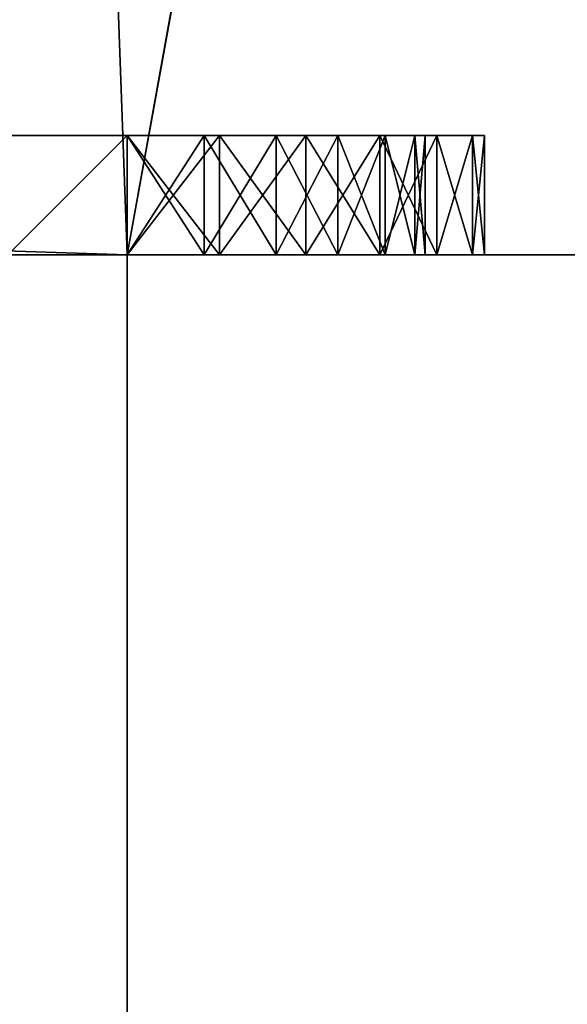
# Model space of a CAD drawing. Extents: x 212.4 to 279.6, y -101.9 to -69.
# Drawn here: x 220.8 to 220.9, y -85.4 to -85 of the extents above; entities that cross this region are included whole.
import ezdxf

# ---------------------------------------------------------------- set-up
doc = ezdxf.new("R2010")
doc.units = 0
doc.layers.get('0').update_dxf_attribs({"color": 13, "linetype": 'CONTINUOUS'})

# ---------------------------------------------------------------- blocks, each defined once
blk = doc.blocks.new('COMPONENT_4')
for p, q in [((1, 1.34, 0.04), (1, 0.12, 0.04)), ((1, 1.34), (1, 0.12)), ((0, 0.16, 0.04), (0, 0.12, 0.04)), ((0, 0.16), (0, 0.12)), ((0.2, 0.12), (0, 0.12)), ((0.2, 0.12, 0.04), (0, 0.12, 0.04)), ((0, 0.12), (0, 0.12, 0.04)), ((0.2, 0.12), (0.2, 0.12, 0.04)), ((0.98, 0.12), (0.22, 0.12)), ((0.98, 0.12, 0.04), (0.22, 0.12, 0.04)), ((0.22, 0.12), (0.22, 0.12, 0.04)), ((0.98, 0.12), (0.98, 0.12, 0.04)), ((1, 0.12), (1, 0.12, 0.04)), ((0.22341, 0.09412), (0.22341, 0.09412, 0.04)), ((0.97659, 0.09412), (0.97659, 0.09412, 0.04)), ((0.20409, 0.08894), (0.20409, 0.08894, 0.04)), ((0.99591, 0.08894), (0.99591, 0.08894, 0.04)), ((0.2334, 0.07), (0.2334, 0.07, 0.04)), ((0.9666, 0.07), (0.9666, 0.07, 0.04)), ((0.21608, 0.06), (0.21608, 0.06, 0.04)), ((0.98392, 0.06), (0.98392, 0.06, 0.04)), ((0.24929, 0.04929), (0.24929, 0.04929, 0.04)), ((0.95071, 0.04929), (0.95071, 0.04929, 0.04)), ((0.23515, 0.03515), (0.23515, 0.03515, 0.04)), ((0.27, 0.0334), (0.27, 0.0334, 0.04)), ((0.93, 0.0334), (0.93, 0.0334, 0.04)), ((0.96485, 0.03515), (0.96485, 0.03515, 0.04)), ((0.29412, 0.02341), (0.29412, 0.02341, 0.04)), ((0.90588, 0.02341), (0.90588, 0.02341, 0.04)), ((0.32, 0.02), (0.88, 0.02)), ((0.32, 0.02, 0.04), (0.88, 0.02, 0.04)), ((0.32, 0.02), (0.32, 0.02, 0.04)), ((0.88, 0.02), (0.88, 0.02, 0.04)), ((0.26, 0.01608), (0.26, 0.01608, 0.04)), ((0.94, 0.01608), (0.94, 0.01608, 0.04)), ((0.28894, 0.00409), (0.28894, 0.00409, 0.04)), ((0.91106, 0.00409), (0.91106, 0.00409, 0.04)), ((0.32, 0), (0.88, 0)), ((0.32, 0, 0.04), (0.88, 0, 0.04)), ((0.32, 0), (0.32, 0, 0.04)), ((0.88, 0), (0.88, 0, 0.04))]:
    blk.add_line(p, q)
for centre, radius, start, end in [((0.32, 0.12), 0.12, 180, 270), ((0.32, 0.12, 0.04), 0.12, 180, 270), ((0.32, 0.12), 0.1, 180, 270), ((0.32, 0.12, 0.04), 0.1, 180, 270), ((0.88, 0.12), 0.1, 270, 0), ((0.88, 0.12), 0.12, 270, 0), ((0.88, 0.12, 0.04), 0.12, 270, 0), ((0.88, 0.12, 0.04), 0.1, 270, 0)]:
    blk.add_arc(centre, radius, start, end)
mesh = blk.add_polyface()
corners = [(0.2, 0.12, 0.04), (0, 0.16, 0.04), (0, 0.12, 0.04), (0.2, 0.16, 0.04), (0.20409, 0.08894, 0.04), (0.2, 1.3, 0.04), (0.21608, 0.06, 0.04), (0.22341, 0.09412, 0.04), (0.22, 0.12, 0.04), (0.23515, 0.03515, 0.04), (0.2334, 0.07, 0.04), (0.24929, 0.04929, 0.04), (0.26, 0.01608, 0.04), (0.27, 0.0334, 0.04), (0.28894, 0.00409, 0.04), (0.29412, 0.02341, 0.04), (0.32, 0, 0.04), (0.32, 0.02, 0.04), (0.88, 0, 0.04), (0.88, 0.02, 0.04), (0.91106, 0.00409, 0.04), (0.90588, 0.02341, 0.04), (0.93, 0.0334, 0.04), (0.94, 0.01608, 0.04), (0.95071, 0.04929, 0.04), (0.96485, 0.03515, 0.04), (0.9666, 0.07, 0.04), (0.98392, 0.06, 0.04), (0.97659, 0.09412, 0.04), (0.98, 0.12, 0.04), (0.98, 0.16, 0.04), (0.98, 1.3, 0.04), (0, 1.34, 0.04), (0, 1.3, 0.04), (1, 1.34, 0.04), (0.22, 1.3, 0.04), (0.22, 0.16, 0.04), (0.84, 1.3, 0.04), (0.86, 1.3, 0.04), (0.86, 0.16, 0.04), (0.99591, 0.08894, 0.04), (1, 0.12, 0.04), (0.84, 0.16, 0.04)]
mesh.append_faces([[corners[k] for k in face] for face in [(0, 1, 2), (5, 32, 33), (34, 40, 41)]], dxfattribs={"vtx0": -1})
mesh.append_faces([[corners[k] for k in face] for face in [(1, 0, 3), (3, 4, 5), (7, 9, 10), (10, 9, 11), (11, 12, 13), (13, 14, 15), (15, 16, 17), (17, 18, 19), (19, 20, 21), (21, 20, 22), (22, 23, 24), (24, 25, 26), (26, 27, 28), (28, 27, 29), (30, 27, 31), (32, 5, 34), (35, 8, 36), (38, 37, 39), (29, 36, 8), (36, 29, 42), (42, 39, 37), (39, 29, 30)]], dxfattribs={"vtx0": -1, "vtx1": -1})
mesh.append_faces([[corners[k] for k in face] for face in [(29, 27, 30), (34, 5, 35), (35, 5, 4), (35, 6, 8), (34, 37, 38), (34, 31, 27), (42, 29, 39)]], dxfattribs={"vtx0": -1, "vtx1": -1, "vtx2": -1})
mesh.append_faces([[corners[k] for k in face] for face in [(3, 0, 4), (6, 7, 8), (7, 6, 9), (11, 9, 12), (13, 12, 14), (15, 14, 16), (17, 16, 18), (19, 18, 20), (22, 20, 23), (24, 23, 25), (26, 25, 27), (35, 4, 6), (34, 35, 37), (34, 38, 31), (34, 27, 40)]], dxfattribs={"vtx0": -1, "vtx2": -1})
mesh = blk.add_polyface()
corners = [(1, 1.34), (0, 1.3), (0, 1.34), (0.2, 1.3), (0.22, 1.3), (0.2, 0.16), (0.2, 0.12), (0.20409, 0.08894), (0.21608, 0.06), (0.84, 1.3), (0.86, 1.3), (0.84, 0.16), (0.98, 1.3), (0.98, 0.16), (0.98, 0.12), (0.98392, 0.06), (0.99591, 0.08894), (1, 0.12), (0.22341, 0.09412), (0.23515, 0.03515), (0.22, 0.12), (0.22, 0.16), (0.2334, 0.07), (0.24929, 0.04929), (0.26, 0.01608), (0.27, 0.0334), (0.28894, 0.00409), (0.29412, 0.02341), (0.32, 0), (0.32, 0.02), (0.88, 0.02), (0.88, 0), (0.90588, 0.02341), (0.91106, 0.00409), (0.93, 0.0334), (0.94, 0.01608), (0.95071, 0.04929), (0.96485, 0.03515), (0.9666, 0.07), (0.97659, 0.09412), (0.86, 0.16), (0, 0.12), (0, 0.16)]
mesh.append_faces([[corners[k] for k in face] for face in [(0, 1, 2), (16, 0, 17), (5, 41, 42)]], dxfattribs={"vtx0": -1})
mesh.append_faces([[corners[k] for k in face] for face in [(1, 0, 3), (3, 4, 5), (6, 4, 7), (7, 4, 8), (4, 0, 9), (9, 10, 11), (10, 0, 12), (12, 0, 13), (15, 0, 16), (8, 18, 19), (18, 8, 20), (19, 23, 24), (24, 25, 26), (26, 27, 28), (28, 30, 31), (31, 32, 33), (33, 34, 35), (35, 36, 37), (37, 38, 15), (11, 20, 21), (20, 11, 14), (40, 11, 10), (41, 5, 6)]], dxfattribs={"vtx0": -1, "vtx1": -1})
mesh.append_faces([[corners[k] for k in face] for face in [(3, 0, 4), (5, 4, 6), (9, 0, 10), (13, 0, 14), (14, 0, 15), (20, 8, 4), (14, 11, 40)]], dxfattribs={"vtx0": -1, "vtx1": -1, "vtx2": -1})
mesh.append_faces([[corners[k] for k in face] for face in [(20, 4, 21), (19, 18, 22), (19, 22, 23), (24, 23, 25), (26, 25, 27), (28, 27, 29), (28, 29, 30), (31, 30, 32), (33, 32, 34), (35, 34, 36), (37, 36, 38), (15, 38, 39), (15, 39, 14), (14, 40, 13)]], dxfattribs={"vtx0": -1, "vtx2": -1})
mesh = blk.add_polyface()
corners = [(1, 1.34), (1, 0.12, 0.04), (1, 0.12), (1, 1.34, 0.04)]
mesh.append_faces([[corners[k] for k in face] for face in [(0, 1, 2), (1, 0, 3)]], dxfattribs={"vtx0": -1})
mesh = blk.add_polyface()
corners = [(0, 0.16, 0.04), (0, 0.12), (0, 0.12, 0.04), (0, 0.16)]
mesh.append_faces([[corners[k] for k in face] for face in [(0, 1, 2), (1, 0, 3)]], dxfattribs={"vtx0": -1})
mesh = blk.add_polyface()
corners = [(0.2, 0.12, 0.04), (0, 0.12), (0.2, 0.12), (0, 0.12, 0.04)]
mesh.append_faces([[corners[k] for k in face] for face in [(0, 1, 2), (1, 0, 3)]], dxfattribs={"vtx0": -1})
mesh = blk.add_polyface()
corners = [(0.2, 0.12, 0.04), (0.20409, 0.08894), (0.20409, 0.08894, 0.04), (0.2, 0.12)]
mesh.append_faces([[corners[k] for k in face] for face in [(0, 1, 2), (1, 0, 3)]], dxfattribs={"vtx0": -1})
mesh = blk.add_polyface()
corners = [(0.22, 0.12), (0.22341, 0.09412, 0.04), (0.22341, 0.09412), (0.22, 0.12, 0.04)]
mesh.append_faces([[corners[k] for k in face] for face in [(0, 1, 2), (1, 0, 3)]], dxfattribs={"vtx0": -1})
mesh = blk.add_polyface()
corners = [(0.98, 0.12, 0.04), (0.22, 0.12), (0.98, 0.12), (0.22, 0.12, 0.04)]
mesh.append_faces([[corners[k] for k in face] for face in [(0, 1, 2), (1, 0, 3)]], dxfattribs={"vtx0": -1})
mesh = blk.add_polyface()
corners = [(0.98, 0.12, 0.04), (0.97659, 0.09412), (0.97659, 0.09412, 0.04), (0.98, 0.12)]
mesh.append_faces([[corners[k] for k in face] for face in [(0, 1, 2), (1, 0, 3)]], dxfattribs={"vtx0": -1})
mesh = blk.add_polyface()
corners = [(1, 0.12), (0.99591, 0.08894, 0.04), (0.99591, 0.08894), (1, 0.12, 0.04)]
mesh.append_faces([[corners[k] for k in face] for face in [(0, 1, 2), (1, 0, 3)]], dxfattribs={"vtx0": -1})
mesh = blk.add_polyface()
corners = [(0.22341, 0.09412), (0.2334, 0.07, 0.04), (0.2334, 0.07), (0.22341, 0.09412, 0.04)]
mesh.append_faces([[corners[k] for k in face] for face in [(0, 1, 2), (1, 0, 3)]], dxfattribs={"vtx0": -1})
mesh = blk.add_polyface()
corners = [(0.97659, 0.09412, 0.04), (0.9666, 0.07), (0.9666, 0.07, 0.04), (0.97659, 0.09412)]
mesh.append_faces([[corners[k] for k in face] for face in [(0, 1, 2), (1, 0, 3)]], dxfattribs={"vtx0": -1})
mesh = blk.add_polyface()
corners = [(0.20409, 0.08894, 0.04), (0.21608, 0.06), (0.21608, 0.06, 0.04), (0.20409, 0.08894)]
mesh.append_faces([[corners[k] for k in face] for face in [(0, 1, 2), (1, 0, 3)]], dxfattribs={"vtx0": -1})
mesh = blk.add_polyface()
corners = [(0.99591, 0.08894), (0.98392, 0.06, 0.04), (0.98392, 0.06), (0.99591, 0.08894, 0.04)]
mesh.append_faces([[corners[k] for k in face] for face in [(0, 1, 2), (1, 0, 3)]], dxfattribs={"vtx0": -1})
mesh = blk.add_polyface()
corners = [(0.2334, 0.07), (0.24929, 0.04929, 0.04), (0.24929, 0.04929), (0.2334, 0.07, 0.04)]
mesh.append_faces([[corners[k] for k in face] for face in [(0, 1, 2), (1, 0, 3)]], dxfattribs={"vtx0": -1})
mesh = blk.add_polyface()
corners = [(0.9666, 0.07, 0.04), (0.95071, 0.04929), (0.95071, 0.04929, 0.04), (0.9666, 0.07)]
mesh.append_faces([[corners[k] for k in face] for face in [(0, 1, 2), (1, 0, 3)]], dxfattribs={"vtx0": -1})
mesh = blk.add_polyface()
corners = [(0.21608, 0.06, 0.04), (0.23515, 0.03515), (0.23515, 0.03515, 0.04), (0.21608, 0.06)]
mesh.append_faces([[corners[k] for k in face] for face in [(0, 1, 2), (1, 0, 3)]], dxfattribs={"vtx0": -1})
mesh = blk.add_polyface()
corners = [(0.98392, 0.06), (0.96485, 0.03515, 0.04), (0.96485, 0.03515), (0.98392, 0.06, 0.04)]
mesh.append_faces([[corners[k] for k in face] for face in [(0, 1, 2), (1, 0, 3)]], dxfattribs={"vtx0": -1})
mesh = blk.add_polyface()
corners = [(0.24929, 0.04929, 0.04), (0.27, 0.0334), (0.24929, 0.04929), (0.27, 0.0334, 0.04)]
mesh.append_faces([[corners[k] for k in face] for face in [(0, 1, 2), (1, 0, 3)]], dxfattribs={"vtx0": -1})
mesh = blk.add_polyface()
corners = [(0.93, 0.0334, 0.04), (0.95071, 0.04929), (0.93, 0.0334), (0.95071, 0.04929, 0.04)]
mesh.append_faces([[corners[k] for k in face] for face in [(0, 1, 2), (1, 0, 3)]], dxfattribs={"vtx0": -1})
mesh = blk.add_polyface()
corners = [(0.26, 0.01608, 0.04), (0.23515, 0.03515), (0.26, 0.01608), (0.23515, 0.03515, 0.04)]
mesh.append_faces([[corners[k] for k in face] for face in [(0, 1, 2), (1, 0, 3)]], dxfattribs={"vtx0": -1})
mesh = blk.add_polyface()
corners = [(0.27, 0.0334, 0.04), (0.29412, 0.02341), (0.27, 0.0334), (0.29412, 0.02341, 0.04)]
mesh.append_faces([[corners[k] for k in face] for face in [(0, 1, 2), (1, 0, 3)]], dxfattribs={"vtx0": -1})
mesh = blk.add_polyface()
corners = [(0.90588, 0.02341, 0.04), (0.93, 0.0334), (0.90588, 0.02341), (0.93, 0.0334, 0.04)]
mesh.append_faces([[corners[k] for k in face] for face in [(0, 1, 2), (1, 0, 3)]], dxfattribs={"vtx0": -1})
mesh = blk.add_polyface()
corners = [(0.96485, 0.03515, 0.04), (0.94, 0.01608), (0.96485, 0.03515), (0.94, 0.01608, 0.04)]
mesh.append_faces([[corners[k] for k in face] for face in [(0, 1, 2), (1, 0, 3)]], dxfattribs={"vtx0": -1})
mesh = blk.add_polyface()
corners = [(0.29412, 0.02341, 0.04), (0.32, 0.02), (0.29412, 0.02341), (0.32, 0.02, 0.04)]
mesh.append_faces([[corners[k] for k in face] for face in [(0, 1, 2), (1, 0, 3)]], dxfattribs={"vtx0": -1})
mesh = blk.add_polyface()
corners = [(0.88, 0.02, 0.04), (0.90588, 0.02341), (0.88, 0.02), (0.90588, 0.02341, 0.04)]
mesh.append_faces([[corners[k] for k in face] for face in [(0, 1, 2), (1, 0, 3)]], dxfattribs={"vtx0": -1})
mesh = blk.add_polyface()
corners = [(0.32, 0.02, 0.04), (0.88, 0.02), (0.32, 0.02), (0.88, 0.02, 0.04)]
mesh.append_faces([[corners[k] for k in face] for face in [(0, 1, 2), (1, 0, 3)]], dxfattribs={"vtx0": -1})
mesh = blk.add_polyface()
corners = [(0.28894, 0.00409, 0.04), (0.26, 0.01608), (0.28894, 0.00409), (0.26, 0.01608, 0.04)]
mesh.append_faces([[corners[k] for k in face] for face in [(0, 1, 2), (1, 0, 3)]], dxfattribs={"vtx0": -1})
mesh = blk.add_polyface()
corners = [(0.94, 0.01608, 0.04), (0.91106, 0.00409), (0.94, 0.01608), (0.91106, 0.00409, 0.04)]
mesh.append_faces([[corners[k] for k in face] for face in [(0, 1, 2), (1, 0, 3)]], dxfattribs={"vtx0": -1})
mesh = blk.add_polyface()
corners = [(0.32, 0, 0.04), (0.28894, 0.00409), (0.32, 0), (0.28894, 0.00409, 0.04)]
mesh.append_faces([[corners[k] for k in face] for face in [(0, 1, 2), (1, 0, 3)]], dxfattribs={"vtx0": -1})
mesh = blk.add_polyface()
corners = [(0.91106, 0.00409, 0.04), (0.88, 0), (0.91106, 0.00409), (0.88, 0, 0.04)]
mesh.append_faces([[corners[k] for k in face] for face in [(0, 1, 2), (1, 0, 3)]], dxfattribs={"vtx0": -1})
mesh = blk.add_polyface()
corners = [(0.88, 0, 0.04), (0.32, 0), (0.88, 0), (0.32, 0, 0.04)]
mesh.append_faces([[corners[k] for k in face] for face in [(0, 1, 2), (1, 0, 3)]], dxfattribs={"vtx0": -1})

msp = doc.modelspace()

# ---------------------------------------------------------------- linework, layer by layer
for p, q in [((221.00611, -85.1085, 4.6), (219.56833, -85.1085, 4.6)), ((220.38657, -85.1085), (220.78833, -85.1085)), ((220.78833, -85.1085, 2.7), (220.38657, -85.1085, 2.7)), ((220.78833, -85.1085), (220.78833, -85.1085, 2.7)), ((220.78833, -89.9885), (220.78833, -85.1085)), ((220.78833, -85.1085), (222.78657, -85.1085)), ((221.47468, -85.1085, 2.7), (220.78833, -85.1085, 2.7))]:
    msp.add_line(p, q)

# ---------------------------------------------------------------- block references
at = {"color": 254, "extrusion": (-8.60423e-16, -1, -4.57967e-16), "rotation": 90}
msp.add_blockref('COMPONENT_4', (220.90833, 4.6, 85.0685), dxfattribs=at)

# ---------------------------------------------------------------- meshes
mesh = msp.add_polyface()
corners = [(271.15916, -83.37844), (272.11293, -86.59445), (272.11293, -88.04445), (272.37916, -83.37844), (273.31293, -86.59445), (271.15916, -73.41844), (271.15916, -79.98827), (266.27916, -79.98827), (271.15916, -76.83649), (272.37916, -76.83649), (272.37916, -79.98827), (266.5481, -83.37844), (266.27916, -83.17844), (266.27916, -80.78058), (266.27916, -83.67844), (266.27916, -85.87844), (260.37916, -83.17844), (258.95916, -83.67844), (258.95916, -83.17844), (266.07916, -83.17844), (265.5377, -73.61844), (266.07916, -78.84867), (278.87244, -76.37749), (276.62833, -84.54415), (275.21244, -76.37749), (277.84833, -83.94415), (278.34833, -83.94415), (278.34833, -88.82415), (219.56833, -71.94786), (220.38657, -74.1285), (219.56833, -85.1085), (235.55892, -72.81314), (279.56833, -71.94786), (222.78657, -74.1285), (225.99719, -74.1285), (225.99719, -85.1085), (225.99719, -89.9885), (225.99719, -98.5285), (234.65078, -92.78546), (235.17211, -87.90546), (235.17211, -92.78546), (236.55892, -72.81314), (244.19892, -72.81314), (236.55892, -73.61314), (236.84757, -83.02546), (239.44757, -83.02546), (239.69757, -83.02546), (242.29757, -83.02546), (242.29757, -87.90546), (243.35828, -87.90546), (245.19892, -72.81314), (251.36741, -73.26546), (245.19892, -73.61314), (256.36468, -73.26546), (258.95916, -73.41844), (256.36468, -78.14546), (265.51699, -73.41844), (275.21244, -72.78487), (272.37916, -73.41844), (273.37613, -90.303), (273.37613, -91.643), (273.37613, -93.283), (273.67613, -90.303), (278.87244, -72.78487), (278.87244, -74.00487), (273.67613, -93.283), (273.46833, -98.80625), (279.56833, -98.80625), (273.67613, -92.983), (276.62833, -88.20415), (275.21244, -74.00487), (277.84833, -88.82415), (277.84833, -88.20415), (277.84833, -84.54415), (273.37613, -90.603), (273.67613, -91.643), (273.67613, -90.603), (273.37613, -92.983), (273.37613, -91.943), (273.67613, -91.943), (261.15833, -94.4328), (260.17916, -85.87844), (266.14833, -94.4328), (266.14833, -100.34786), (266.14833, -100.72786), (266.14833, -101.94786), (273.46833, -101.94786), (273.31293, -88.04445), (273.46833, -100.72786), (240.48457, -87.90546), (240.48457, -97.66546), (239.89307, -87.90546), (253.42531, -78.14546), (251.53968, -83.77667), (251.36741, -78.14546), (253.42531, -83.77667), (255.98468, -98.41667), (255.98468, -78.14546), (260.37916, -73.61844), (260.17916, -84.55781), (259.93833, -95.2479), (258.95916, -84.55781), (261.15833, -95.2479), (220.38657, -98.5285), (219.56833, -101.94786), (219.56833, -98.5285), (259.93833, -101.94786), (220.78833, -98.5285), (222.02863, -98.5285), (234.65078, -97.66546), (238.48457, -97.66546), (238.48457, -87.90546), (239.44757, -87.90546), (239.69757, -87.90546), (243.35828, -97.66546), (251.53968, -98.41667), (244.19892, -73.61314), (259.93833, -100.34786), (235.55892, -73.61314), (236.84757, -87.90546), (225.55936, -89.9885), (225.55936, -85.1085), (220.38657, -85.1085)]
mesh.append_faces([[corners[k] for k in face] for face in [(11, 12, 13), (38, 39, 40), (24, 57, 70), (71, 69, 72), (86, 66, 88), (93, 92, 95), (55, 96, 97), (20, 16, 98), (103, 104, 105), (106, 100, 117), (35, 120, 121)]], dxfattribs={"vtx0": -1})
mesh.append_faces([[corners[k] for k in face] for face in [(1, 3, 4), (6, 9, 10), (14, 11, 15), (16, 17, 18), (17, 16, 14), (19, 20, 21), (22, 23, 24), (25, 22, 26), (26, 22, 27), (28, 29, 30), (29, 31, 33), (33, 31, 34), (34, 31, 35), (36, 31, 37), (31, 32, 41), (41, 42, 43), (44, 42, 45), (45, 42, 46), (46, 42, 47), (47, 42, 48), (48, 42, 49), (42, 32, 50), (50, 51, 52), (51, 32, 53), (53, 54, 55), (54, 32, 56), (56, 32, 20), (5, 57, 58), (58, 57, 9), (10, 57, 3), (59, 57, 62), (57, 32, 63), (63, 32, 64), (64, 32, 22), (65, 66, 61), (66, 65, 67), (69, 24, 23), (67, 22, 32), (60, 74, 75), (74, 60, 59), (77, 79, 68), (15, 80, 81), (80, 15, 82), (82, 15, 83), (83, 15, 84), (84, 15, 85), (85, 15, 86), (92, 93, 94), (99, 100, 101), (100, 81, 102), (102, 81, 80), (104, 103, 106), (109, 37, 38), (116, 49, 42), (94, 52, 51), (115, 94, 93), (101, 18, 17), (39, 118, 119), (118, 39, 31), (119, 43, 44), (120, 35, 36)]], dxfattribs={"vtx0": -1, "vtx1": -1})
mesh.append_faces([[corners[k] for k in face] for face in [(12, 11, 14), (14, 16, 19), (19, 16, 20), (23, 22, 25), (29, 28, 31), (35, 31, 36), (37, 31, 38), (38, 31, 39), (41, 32, 42), (43, 42, 44), (50, 32, 51), (53, 32, 54), (20, 32, 5), (20, 5, 21), (21, 5, 7), (5, 32, 57), (9, 57, 10), (3, 57, 4), (4, 57, 59), (4, 59, 60), (4, 60, 61), (67, 68, 62), (67, 62, 69), (69, 62, 24), (24, 62, 57), (67, 69, 71), (67, 27, 22), (75, 62, 68), (86, 15, 11), (86, 0, 2), (86, 87, 61), (86, 61, 66), (106, 37, 109), (106, 110, 90), (106, 114, 115), (115, 49, 116), (115, 52, 94), (106, 96, 55), (106, 55, 101), (101, 55, 54), (106, 101, 100)]], dxfattribs={"vtx0": -1, "vtx1": -1, "vtx2": -1})
mesh.append_faces([[corners[k] for k in face] for face in [(0, 1, 2), (1, 0, 3), (5, 6, 7), (6, 5, 8), (6, 8, 9), (14, 19, 12), (31, 28, 32), (67, 65, 68), (67, 71, 27), (75, 74, 76), (75, 76, 62), (60, 77, 61), (77, 60, 78), (77, 78, 79), (68, 79, 75), (86, 11, 0), (86, 2, 87), (61, 87, 4), (100, 99, 81), (106, 103, 107), (106, 107, 108), (106, 108, 37), (106, 109, 110), (90, 110, 111), (90, 111, 112), (90, 112, 113), (90, 113, 91), (106, 90, 114), (115, 114, 49), (115, 116, 52), (106, 115, 96), (101, 54, 18), (119, 118, 43)]], dxfattribs={"vtx0": -1, "vtx2": -1})
mesh.append_faces([[corners[k] for k in face] for face in [(13, 21, 7), (73, 23, 25), (89, 90, 91), (122, 30, 29)]], dxfattribs={"vtx1": -1})
mesh = msp.add_polyface()
corners = [(220.78833, -85.1085), (220.38657, -74.1285), (220.38657, -85.1085), (222.78657, -74.1285), (222.78657, -85.1085)]
mesh.append_faces([[corners[k] for k in face] for face in [(0, 1, 2), (3, 0, 4)]], dxfattribs={"vtx0": -1})
mesh.append_faces([[corners[k] for k in face] for face in [(1, 0, 3)]], dxfattribs={"vtx0": -1, "vtx1": -1})
at = {"color": 28}
mesh = msp.add_polyface(dxfattribs=at)
corners = [(220.78833, -85.1085, 2.7), (220.38657, -74.1285, 2.7), (220.38657, -85.1085, 2.7), (222.76657, -74.1285, 2.7), (221.47468, -85.1085, 2.7), (221.87856, -85.1085, 2.7), (222.76657, -85.1085, 2.7), (222.76657, -75.3485, 2.7)]
mesh.append_faces([[corners[k] for k in face] for face in [(0, 1, 2), (3, 6, 7)]], dxfattribs={"vtx0": -1, "color": 28})
mesh.append_faces([[corners[k] for k in face] for face in [(1, 0, 3)]], dxfattribs={"vtx0": -1, "vtx1": -1, "color": 28})
mesh.append_faces([[corners[k] for k in face] for face in [(3, 0, 4), (3, 4, 5), (3, 5, 6)]], dxfattribs={"vtx0": -1, "vtx2": -1, "color": 28})
mesh = msp.add_polyface(dxfattribs=at)
corners = [(221.00611, -89.9885, 4.6), (219.56833, -85.1085, 4.6), (219.56833, -89.9885, 4.6), (221.00611, -85.1085, 4.6)]
mesh.append_faces([[corners[k] for k in face] for face in [(0, 1, 2), (1, 0, 3)]], dxfattribs={"vtx0": -1, "color": 28})
at = {"color": 144}
mesh = msp.add_polyface(dxfattribs=at)
corners = [(219.56833, -85.1085, 4.6), (220.38657, -85.1085), (219.56833, -85.1085), (220.38657, -85.1085, 2.7), (221.02611, -85.1085, 4.58), (221.02094, -85.1085, 4.58068), (221.01611, -85.1085, 4.58268), (221.01197, -85.1085, 4.58586), (221.00879, -85.1085, 4.59), (221.00679, -85.1085, 4.59482), (221.00611, -85.1085, 4.6), (221.47468, -85.1085, 2.7), (220.78833, -85.1085, 2.7), (221.87856, -85.1085, 2.7), (221.03423, -85.1085, 4.5819), (221.03129, -85.1085, 4.58068)]
mesh.append_faces([[corners[k] for k in face] for face in [(0, 1, 2), (9, 0, 10), (3, 11, 12)]], dxfattribs={"vtx0": -1, "color": 144})
mesh.append_faces([[corners[k] for k in face] for face in [(1, 0, 3), (4, 0, 5), (5, 0, 6), (6, 0, 7), (7, 0, 8), (8, 0, 9), (11, 3, 13), (13, 3, 14), (14, 3, 15), (15, 3, 4)]], dxfattribs={"vtx0": -1, "vtx1": -1, "color": 144})
mesh.append_faces([[corners[k] for k in face] for face in [(3, 0, 4)]], dxfattribs={"vtx0": -1, "vtx1": -1, "vtx2": -1, "color": 144})
mesh = msp.add_polyface()
corners = [(220.78833, -89.9885), (220.38657, -85.1085), (220.38657, -89.9885), (220.78833, -85.1085)]
mesh.append_faces([[corners[k] for k in face] for face in [(0, 1, 2), (1, 0, 3)]], dxfattribs={"vtx0": -1})
mesh = msp.add_polyface()
corners = [(220.38657, -85.1085, 2.7), (220.78833, -85.1085), (220.38657, -85.1085), (220.78833, -85.1085, 2.7)]
mesh.append_faces([[corners[k] for k in face] for face in [(0, 1, 2), (1, 0, 3)]], dxfattribs={"vtx0": -1})
mesh = msp.add_polyface()
corners = [(225.21101, -85.1085, 0.03477), (225.12152, -85.1085), (225.55936, -85.1085), (222.78657, -85.1085), (220.78833, -85.1085), (224.86674, -85.1085, 0.0983), (224.52892, -85.1085, 0.19015), (224.19988, -85.1085, 0.30968), (223.88187, -85.1085, 0.45608), (223.5771, -85.1085, 0.62833), (223.28765, -85.1085, 0.82525), (220.78833, -85.1085, 2.7), (223.01553, -85.1085, 1.04549), (222.76259, -85.1085, 1.28752), (222.53058, -85.1085, 1.54969), (222.32111, -85.1085, 1.83018), (222.13561, -85.1085, 2.12708), (221.87856, -85.1085, 2.7), (221.47468, -85.1085, 2.7)]
mesh.append_faces([[corners[k] for k in face] for face in [(0, 1, 2), (11, 17, 18)]], dxfattribs={"vtx0": -1})
mesh.append_faces([[corners[k] for k in face] for face in [(1, 0, 3), (3, 0, 4), (4, 10, 11)]], dxfattribs={"vtx0": -1, "vtx1": -1})
mesh.append_faces([[corners[k] for k in face] for face in [(4, 0, 5), (4, 5, 6), (4, 6, 7), (4, 7, 8), (4, 8, 9), (4, 9, 10), (11, 10, 12), (11, 12, 13), (11, 13, 14), (11, 14, 15), (11, 15, 16), (11, 16, 17)]], dxfattribs={"vtx0": -1, "vtx2": -1})
mesh = msp.add_polyface()
corners = [(220.78833, -89.9885), (222.78657, -85.1085), (220.78833, -85.1085), (222.02863, -89.9885), (225.12152, -89.9885), (225.12152, -85.1085)]
mesh.append_faces([[corners[k] for k in face] for face in [(0, 1, 2), (1, 4, 5)]], dxfattribs={"vtx0": -1})
mesh.append_faces([[corners[k] for k in face] for face in [(1, 0, 3), (1, 3, 4)]], dxfattribs={"vtx0": -1, "vtx2": -1})

doc.saveas('drawing.dxf')
